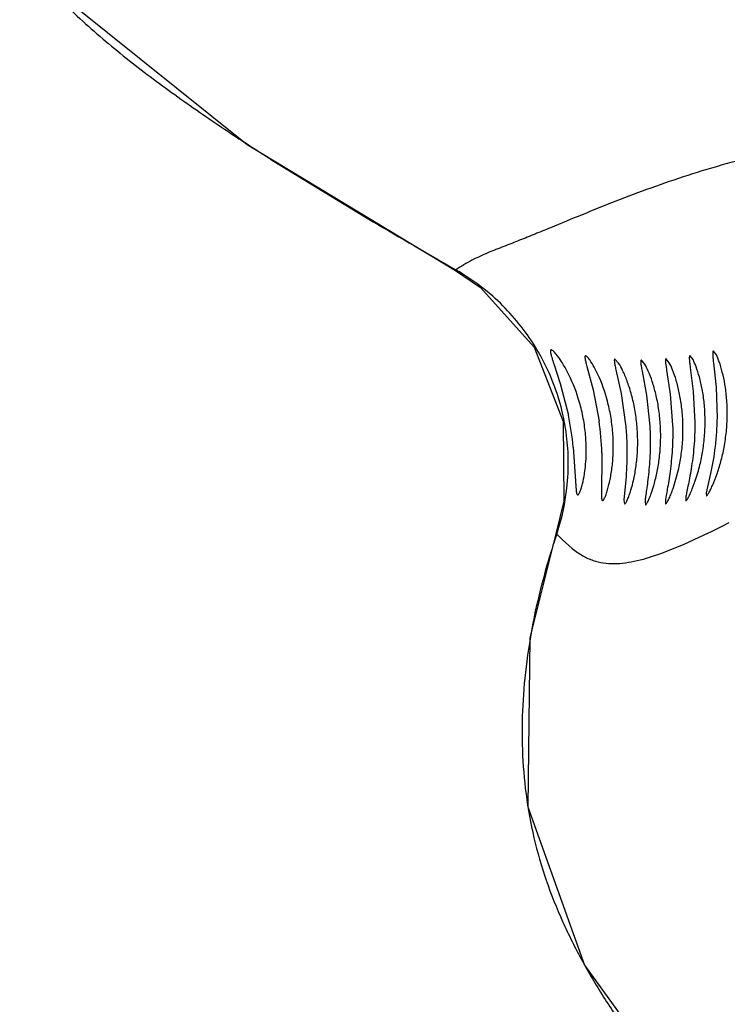
# Model space of a CAD drawing. Units: inches. Extents: x 4.2 to 17.9, y 3.8 to 11.1.
# Drawn here: x 10 to 10.2, y 8.9 to 9.1 of the extents above; entities that cross this region are included whole.
import ezdxf

# ---------------------------------------------------------------- set-up
doc = ezdxf.new("R2010")
doc.units = ezdxf.units.IN
doc.header["$LTSCALE"] = 1.21
doc.header["$MEASUREMENT"] = 0
doc.layers.get('0').update_dxf_attribs({"linetype": 'CONTINUOUS'})

msp = doc.modelspace()

# ---------------------------------------------------------------- linework, layer by layer
at = {"color": 9, "linetype": 'CONTINUOUS'}
for p, q in [((10.1086157077, 9.0623484842), (10.1327983671, 9.0476136401)), ((10.1528602415, 9.0357104975), (10.1529451881, 9.035856771)), ((10.2178707342, 8.9731228472), (10.2197465991, 8.9740920119)), ((10.1774425332, 8.9713456454), (10.1776487257, 8.9712781064)), ((10.2137055077, 8.9710503281), (10.2154707683, 8.9719139961)), ((10.2154707683, 8.9719139961), (10.2178707342, 8.9731228472)), ((10.1789332534, 8.9699766575), (10.1814475657, 8.9677338919)), ((10.2088011404, 8.9687917764), (10.2137055077, 8.9710503281)), ((10.2033185108, 8.9665997192), (10.2088011404, 8.9687917764))]:
    msp.add_line(p, q, dxfattribs=at)
at = {"color": 7, "linetype": 'CONTINUOUS'}
for p, q in [((10.1720962331, 9.0169696009), (10.1791791181, 8.998753928)), ((10.2109456186, 9.0139034793), (10.2102181002, 9.0148426247)), ((10.2166433616, 9.0150848874), (10.2159456436, 9.0160028197)), ((10.1770018407, 9.0126263963), (10.1784880587, 9.0080826547)), ((10.1849943106, 9.0122415785), (10.186518754, 9.0065216592)), ((10.1927695867, 9.0130365511), (10.1918635479, 9.0140420742)), ((10.1991498728, 9.0128249343), (10.1983254778, 9.0138081141)), ((10.2051484001, 9.0131333803), (10.2043811899, 9.0140929884)), ((10.2159314558, 9.0131174007), (10.2165624244, 9.0071878597)), ((10.192094376, 9.0114209514), (10.1933739333, 9.0055968632)), ((10.1984924209, 9.0111088373), (10.1995589533, 9.0052548801)), ((10.2044831473, 9.0113234229), (10.2053744917, 9.0054420186)), ((10.2102585493, 9.0120114367), (10.211006019, 9.0061043667)), ((10.1784880587, 9.0080826547), (10.1804768716, 9.0003489576)), ((10.186518754, 9.0065216592), (10.1879951341, 8.9988923762)), ((10.1933739333, 9.0055968632), (10.1944756149, 8.9980284732)), ((10.1995589533, 9.0052548801), (10.2003737472, 8.9976753431)), ((10.2053744917, 9.0054420186), (10.2059582753, 8.9978549815)), ((10.211006019, 9.0061043667), (10.2114030928, 8.9985147679)), ((10.2165624244, 9.0071878597), (10.2168105624, 8.9996014349)), ((10.1791791181, 8.998753928), (10.1793996519, 8.9792726383)), ((10.1816829446, 8.9924935884), (10.1823571234, 8.9818711511)), ((10.1886894315, 8.9911357016), (10.188572596, 8.980433431)), ((10.2061756609, 8.9826816069), (10.2074659264, 8.9873159289)), ((10.2158533929, 8.9834859894), (10.2168941155, 8.9861999924)), ((10.1944400053, 8.9837019984), (10.194075257, 8.97957036)), ((10.2107645328, 8.9822876249), (10.2115073769, 8.9842685511)), ((10.2150750338, 8.9853026703), (10.2141911765, 8.98136202)), ((10.2141911765, 8.98136202), (10.2142029174, 8.9805767184)), ((10.1793996519, 8.9792726383), (10.1774423294, 8.971345158)), ((10.194075257, 8.97957036), (10.1942346322, 8.9786142914)), ((10.1992089354, 8.9792850524), (10.1993064489, 8.9783808125)), ((10.2041907851, 8.9795246373), (10.2042472117, 8.9786661101)), ((10.2091578338, 8.9802348365), (10.2091870859, 8.9794161525)), ((10.1774425332, 8.9713456454), (10.1710957314, 8.9459395087))]:
    msp.add_line(p, q, dxfattribs=at)
for points in [[(10.0358858079, 9.351973619), (10.0134085144, 9.3143100366), (9.9987235528, 9.2644272394), (10.0015628057, 9.2116324721), (10.0185858725, 9.1590394092), (10.0505365967, 9.1077837613), (10.1019929564, 9.0664978085), (10.1528610174, 9.035711759)], [(10.1528602416, 9.0357104977), (10.1590078011, 9.0315668501), (10.1720962331, 9.0169696009)], [(10.1710957314, 8.9459395087), (10.1705633233, 8.9045977117), (10.1844152583, 8.8659302333), (10.20888781, 8.8321100744), (10.2415312561, 8.8012674169), (10.2822665886, 8.7743323801), (10.330531632, 8.752314298), (10.386549096, 8.7356733767), (10.4082451367, 8.7314326284)]]:
    msp.add_lwpolyline(points, dxfattribs=at)
for centre, radius, start, end in [((11.0473183383, 9.5729592212), 1.565, 291.1539243848, 248.8455461152), ((11.0473183383, 9.5729592212), 1.455, 293.3239481931, 246.6785167256), ((11.0473183383, 9.5729592212), 1.235, 96.479414361, 240.5236409867), ((10.101483864, 8.9842005054), 0.0806267187, 5.9037564126, 11.5537196782), ((10.1123596756, 8.988212861), 0.0763856965, 2.1929147765, 8.0368753921), ((10.1711182695, 8.9981288883), 0.0427011585, 341.0593081344, 346.4894899559), ((10.175592288, 9.0003445527), 0.0436567239, 341.095301468, 345.4675424364), ((10.1746869043, 8.9934776781), 0.0332880901, 338.9016658364, 341.0754758282)]:
    msp.add_arc(centre, radius, start, end, dxfattribs=at)
at = {"color": 9, "linetype": 'CONTINUOUS'}
for centre, radius, start, end in [((10.422560194, 9.5602713055), 0.588632548, 236.538965309, 237.7682272186), ((11.2705899353, 10.974515206), 2.2377487118, 239.4391150482, 240.0363702084), ((10.1259272898, 8.9886741092), 0.0543723021, 58.3420581597, 60.1790195387), ((10.1253828518, 8.9878300434), 0.0553765185, 48.6151068632, 58.320932173), ((10.1260177536, 8.9884850049), 0.0544653852, 34.440868948, 48.6607130901), ((10.1258779791, 8.9883979282), 0.0546299058, 28.5944024325, 34.4332785314), ((10.1261775446, 8.9885579586), 0.0542902869, 20.9789254399, 28.5974233203), ((10.1262313569, 8.9886031785), 0.0542238567, 13.7761124185, 20.9546686992), ((10.1259684261, 8.988536305), 0.0544951485, 8.0381012559, 13.7785710338), ((10.1263157096, 8.9885832798), 0.0541447084, 1.2232260703, 8.0402684343), ((10.1258930573, 8.9886035526), 0.0545668395, 353.5689230241, 1.1924702793), ((10.1255402219, 8.9886202186), 0.0549193261, 344.0320134765, 353.5928758264), ((10.126393457, 8.9883829131), 0.0540337303, 341.5424820527, 344.0250405249), ((10.2172921118, 9.0092086327), 0.0548684782, 223.7367616638, 225.6447127724)]:
    msp.add_arc(centre, radius, start, end, dxfattribs=at)
for points, knots in [([(10.0519211551, 9.1063796497), (10.0552774588, 9.1027517468), (10.0623702004, 9.0958339358), (10.0737968053, 9.0863522959), (10.0857180404, 9.0775083202), (10.0938845161, 9.0719257045), (10.0980060105, 9.0691981353)], [0, 0, 0, 0, 0.2498529182, 0.500012682, 0.7501476142, 1, 1, 1, 1]), ([(10.3002149907, 9.0730991023), (10.2970030136, 9.073119835), (10.2903822597, 9.072913205), (10.2802740233, 9.0721000932), (10.2698580124, 9.070915052), (10.259346251, 9.0694882509), (10.248920036, 9.0678813986), (10.2386834039, 9.0661706097), (10.2287037416, 9.0642144028), (10.219035611, 9.0618068227), (10.209701197, 9.0590033993), (10.2007268406, 9.0559209182), (10.192149569, 9.0526694933), (10.1839888742, 9.0493825187), (10.1774338256, 9.046669854), (10.1723317748, 9.0445786278), (10.1685390431, 9.043047288), (10.1646933407, 9.0415473817), (10.1607628543, 9.0400235556), (10.1567875106, 9.0382105616), (10.1542231144, 9.0367026703), (10.152966149, 9.0358465577)], [0, 0, 0, 0, 0.0628971089, 0.1296091854, 0.1985335792, 0.2681496278, 0.3373221853, 0.4050986718, 0.4713731781, 0.5364027544, 0.6001096143, 0.6621629581, 0.7221738713, 0.779708767, 0.8344325916, 0.8610890876, 0.8876821183, 0.9145236103, 0.9419206794, 0.9702198571, 1, 1, 1, 1]), ([(10.1814475657, 8.9677338919), (10.1822627067, 8.9670819957), (10.1838680806, 8.9659453227), (10.1864517274, 8.964748877), (10.1890599551, 8.9641268714), (10.1917313008, 8.9639723786), (10.1944852818, 8.9642078724), (10.1983988289, 8.96497038), (10.201337436, 8.9658883419), (10.2033185108, 8.9665997192)], [0, 0, 0, 0, 0.1357047655, 0.2545246659, 0.3678972257, 0.4821985463, 0.6009674948, 0.7263259248, 1, 1, 1, 1])]:
    msp.add_open_spline(points, degree=3, knots=knots, dxfattribs=at)
at = {"color": 7, "linetype": 'CONTINUOUS'}
for points, knots in [([(10.1762699015, 9.0162816577), (10.1762456236, 9.0162821061), (10.1761965494, 9.0162747777), (10.1761361482, 9.0162248691), (10.1761006289, 9.0161442422), (10.1760759979, 9.0159830363), (10.1760992645, 9.0157068457), (10.176179429, 9.0152956459), (10.176315844, 9.0147740741), (10.1765030374, 9.0141470919), (10.1767369455, 9.0134191975), (10.1769096054, 9.0129014637), (10.1770018407, 9.0126263963)], [0, 0, 0, 0, 0.0187623238, 0.0367140042, 0.0579871155, 0.0853206643, 0.1621075924, 0.2702060263, 0.4092961289, 0.5782918249, 0.7758296756, 1, 1, 1, 1]), ([(10.1774468714, 9.0152841393), (10.1773245215, 9.015430289), (10.1770994588, 9.0156865235), (10.176775142, 9.0160028313), (10.1765137915, 9.0162029884), (10.1763408588, 9.0162803474), (10.1762699015, 9.0162816577)], [0, 0, 0, 0, 0.3651961333, 0.6537497404, 0.8640218023, 1, 1, 1, 1]), ([(10.1802156755, 9.0109693497), (10.1797623045, 9.0118356005), (10.1789055064, 9.0133188559), (10.1779176215, 9.0147218173), (10.1774468714, 9.0152841393)], [0, 0, 0, 0, 0.5714063058, 1, 1, 1, 1]), ([(10.1846867822, 9.0148487735), (10.1846523152, 9.0148494435), (10.1845685436, 9.0148126655), (10.1845257782, 9.0146583426), (10.184520682, 9.0144483877), (10.1845518347, 9.0141550939), (10.184617037, 9.0137850139), (10.1847150063, 9.0133367253), (10.1848433507, 9.0128134913), (10.1849411974, 9.0124403973), (10.1849943106, 9.0122415785)], [0, 0, 0, 0, 0.0378215143, 0.0874546624, 0.1640826978, 0.2711169776, 0.4088849285, 0.5768636061, 0.7742229264, 1, 1, 1, 1]), ([(10.1857135874, 9.013822824), (10.1856072384, 9.0139729886), (10.1854124533, 9.0142352845), (10.1851294976, 9.0145607253), (10.1849040401, 9.0147651284), (10.1847496937, 9.0148475504), (10.1846867822, 9.0148487735)], [0, 0, 0, 0, 0.3743028825, 0.6652804369, 0.8720044603, 1, 1, 1, 1]), ([(10.2102181002, 9.0148426247), (10.2101853486, 9.0148431635), (10.2101047146, 9.0147947736), (10.2100602418, 9.0146369162), (10.2100347296, 9.0144097338), (10.2100377157, 9.0140926064), (10.2100625843, 9.0136908825), (10.2101098794, 9.0132039635), (10.2101767364, 9.0126347281), (10.2102296372, 9.0122281646), (10.2102585493, 9.0120114367)], [0, 0, 0, 0, 0.033744997, 0.0842905804, 0.1626374461, 0.2710066249, 0.4095063531, 0.5776544905, 0.7747507187, 1, 1, 1, 1]), ([(10.2159456436, 9.0160028197), (10.215912193, 9.0160033379), (10.2158300189, 9.0159536627), (10.2157818754, 9.0157936027), (10.2157515336, 9.01556183), (10.2157483689, 9.0152386917), (10.2157657421, 9.0148292042), (10.2158041681, 9.0143329377), (10.2158607838, 9.0137527445), (10.2159064167, 9.0133383146), (10.2159314558, 9.0131174007)], [0, 0, 0, 0, 0.0338424699, 0.0847341392, 0.1633207603, 0.2717902694, 0.4102573037, 0.5782534898, 0.7750940334, 1, 1, 1, 1]), ([(10.2181043099, 9.010872353), (10.2178898731, 9.0117148229), (10.2174664701, 9.0131427383), (10.2169194726, 9.0145312121), (10.2166433616, 9.0150848874)], [0, 0, 0, 0, 0.5842147837, 1, 1, 1, 1]), ([(10.188054306, 9.0094863094), (10.1876774945, 9.0103526606), (10.1869609676, 9.0118347848), (10.1861180358, 9.0132517433), (10.1857135874, 9.013822824)], [0, 0, 0, 0, 0.5744751729, 1, 1, 1, 1]), ([(10.1918635479, 9.0140420742), (10.1918311937, 9.0140426993), (10.1917516696, 9.0140022847), (10.1917127394, 9.0138507183), (10.1917027165, 9.0136404847), (10.1917387354, 9.013193231), (10.1918709932, 9.0124447942), (10.1920105825, 9.0117963539), (10.192094376, 9.0114209514)], [0, 0, 0, 0, 0.0356296789, 0.085308252, 0.1625282768, 0.2701233723, 0.5764969795, 1, 1, 1, 1]), ([(10.1948138175, 9.0087168681), (10.1944903667, 9.0095792499), (10.1938715676, 9.0110507937), (10.1931289113, 9.012466623), (10.1927695867, 9.0130365511)], [0, 0, 0, 0, 0.5775335942, 1, 1, 1, 1]), ([(10.1983254778, 9.0138081141), (10.1982935488, 9.0138087061), (10.1982147477, 9.0137646138), (10.1981760469, 9.013611181), (10.1981611664, 9.0133949137), (10.1981780304, 9.0130922113), (10.1982208396, 9.0127092872), (10.198289868, 9.0122450802), (10.1983823399, 9.0117025932), (10.198453651, 9.011315294), (10.1984924209, 9.0111088373)], [0, 0, 0, 0, 0.0343338209, 0.0841948267, 0.161880695, 0.2698661045, 0.4082862126, 0.5766302649, 0.7741512687, 1, 1, 1, 1]), ([(10.2009804377, 9.0085258929), (10.2006962446, 9.0093841903), (10.2001484275, 9.0108456548), (10.1994776903, 9.0122576928), (10.1991498728, 9.0128249343)], [0, 0, 0, 0, 0.5798348791, 1, 1, 1, 1]), ([(10.2043811899, 9.0140929884), (10.2043490112, 9.0140935509), (10.2042696342, 9.0140469227), (10.2042285933, 9.0138913158), (10.2042083587, 9.0136692965), (10.2042181816, 9.0133589439), (10.2042516474, 9.0129660194), (10.2043092507, 9.012489714), (10.2043881428, 9.0119329573), (10.2044496419, 9.0115353689), (10.2044831473, 9.0113234229)], [0, 0, 0, 0, 0.0338343578, 0.0840176485, 0.1620689766, 0.2702898027, 0.408790371, 0.5770727591, 0.7744154394, 1, 1, 1, 1]), ([(10.2068207018, 9.0088586788), (10.206566134, 9.0097125562), (10.2060713695, 9.0111637813), (10.2054536515, 9.0125699517), (10.2051484001, 9.0131333803)], [0, 0, 0, 0, 0.5816716165, 1, 1, 1, 1]), ([(10.2124971455, 9.0096593687), (10.2122654336, 9.0105075355), (10.2118113386, 9.0119470421), (10.2112340457, 9.0133447248), (10.2109456186, 9.0139034793)], [0, 0, 0, 0, 0.5830349781, 1, 1, 1, 1]), ([(10.1845870893, 8.9964738322), (10.184432933, 8.9978356015), (10.183991845, 9.0005138932), (10.1827167729, 9.0054258609), (10.1813108022, 9.0088769038), (10.1802156755, 9.0109693497)], [0, 0, 0, 0, 0.2702706971, 0.5342473684, 1, 1, 1, 1]), ([(10.2191323159, 8.9967829938), (10.219247851, 8.9980743634), (10.2193619672, 9.0006292714), (10.219225472, 9.0043446509), (10.2187980221, 9.0077549678), (10.2183549226, 9.009887757), (10.2181043099, 9.010872353)], [0, 0, 0, 0, 0.2741364838, 0.5399949845, 0.7851800739, 1, 1, 1, 1]), ([(10.1913960528, 8.9950824698), (10.1913215464, 8.9964214788), (10.191047042, 8.9990622168), (10.1901091451, 9.0039266652), (10.188971729, 9.0073770038), (10.188054306, 9.0094863094)], [0, 0, 0, 0, 0.2709042848, 0.5353529587, 1, 1, 1, 1]), ([(10.1974239552, 8.9943771432), (10.1974079457, 8.9957027989), (10.1972539679, 8.9983203995), (10.1967091376, 9.0021039857), (10.1958877787, 9.005567272), (10.1951870767, 9.0077216876), (10.1948138175, 9.0087168681)], [0, 0, 0, 0, 0.2716284441, 0.5364266386, 0.7822311992, 1, 1, 1, 1]), ([(10.2030324948, 8.9942594287), (10.2030618441, 8.9955734724), (10.2030009913, 8.998170444), (10.2025994661, 9.0019330321), (10.2019178005, 9.0053820374), (10.201309388, 9.0075324232), (10.2009804377, 9.0085258929)], [0, 0, 0, 0, 0.2723578448, 0.5374974458, 0.7831464348, 1, 1, 1, 1]), ([(10.2084404177, 8.9946582727), (10.2085056821, 8.9959630058), (10.208518068, 8.9985430574), (10.2082281345, 9.0022874558), (10.2076541236, 9.0057227198), (10.2071161232, 9.0078677692), (10.2068207018, 9.0088586788)], [0, 0, 0, 0, 0.2730040352, 0.5384197566, 0.7839126635, 1, 1, 1, 1]), ([(10.2137813595, 8.995519159), (10.2138749433, 8.9968163254), (10.21394477, 8.9993822819), (10.2137417411, 9.0031106919), (10.2132509702, 9.0065327107), (10.2127670015, 9.0086715781), (10.2124971455, 9.0096593687)], [0, 0, 0, 0, 0.2735952083, 0.5392463276, 0.7845826947, 1, 1, 1, 1]), ([(10.1944756149, 8.9980284732), (10.1945987523, 8.9967216285), (10.1947675703, 8.9941384963), (10.194839943, 8.9893554843), (10.1946333956, 8.9858879082), (10.1944400053, 8.9837019984)], [0, 0, 0, 0, 0.274515836, 0.5410669988, 1, 1, 1, 1]), ([(10.2059582753, 8.9978549815), (10.2060083095, 8.995885115), (10.2059578079, 8.9929744601), (10.2056660773, 8.9892090109), (10.2053639418, 8.9866401183), (10.2050236567, 8.9843463984), (10.2046856833, 8.9823886796), (10.2043984561, 8.980821184), (10.20423943, 8.9799093565), (10.2041907851, 8.9795246373)], [0, 0, 0, 0, 0.3203891668, 0.4726022044, 0.6139632548, 0.7408490264, 0.8495888232, 0.9369494298, 1, 1, 1, 1]), ([(10.2114030928, 8.9985147679), (10.2114047513, 8.9965388567), (10.2112816805, 8.9936234823), (10.2108931047, 8.9898593787), (10.2105238129, 8.9872973927), (10.2101225097, 8.9850137567), (10.2097314218, 8.9830685365), (10.2094013861, 8.9815157869), (10.2092169093, 8.9806143458), (10.2091578338, 8.9802348365)], [0, 0, 0, 0, 0.3212111331, 0.4736200485, 0.6150481997, 0.7418957314, 0.8505049159, 0.9375626616, 1, 1, 1, 1]), ([(10.2168105624, 8.9996014349), (10.2167857831, 8.9982717697), (10.2166588959, 8.9956587726), (10.2161706877, 8.9908732124), (10.2155444392, 8.9874457641), (10.2150750338, 8.9853026703)], [0, 0, 0, 0, 0.2765822406, 0.5437286221, 1, 1, 1, 1]), ([(10.1847638542, 8.989052727), (10.184844572, 8.9902363392), (10.1848934885, 8.9927161754), (10.1847322464, 8.9951915595), (10.1845870893, 8.9964738322)], [0, 0, 0, 0, 0.4789849159, 1, 1, 1, 1]), ([(10.2003737472, 8.9976753431), (10.2004836143, 8.9957128895), (10.2005232517, 8.9928080716), (10.2003524635, 8.9890410473), (10.2001346506, 8.9864637021), (10.1998713914, 8.9841576425), (10.199600965, 8.98218479), (10.1993690277, 8.9805997881), (10.1992434092, 8.9796757663), (10.1992089354, 8.9792850524)], [0, 0, 0, 0, 0.3194101413, 0.4713966795, 0.612692253, 0.7396394907, 0.8485457042, 0.9362599221, 1, 1, 1, 1]), ([(10.2126377624, 8.9881528845), (10.212918332, 8.9893183644), (10.2133992609, 8.991761104), (10.2136886717, 8.9942344135), (10.2137813595, 8.995519159)], [0, 0, 0, 0, 0.4820438041, 1, 1, 1, 1]), ([(10.2178522433, 8.9893898403), (10.218155305, 8.9905588043), (10.2186823683, 8.9930086299), (10.2190168741, 8.9954926663), (10.2191323159, 8.9967829938)], [0, 0, 0, 0, 0.4824475629, 1, 1, 1, 1]), ([(10.1911798633, 8.9877477624), (10.1913163783, 8.9889143069), (10.1914909075, 8.9913593062), (10.1914668122, 8.9938108031), (10.1913960528, 8.9950824698)], [0, 0, 0, 0, 0.4797542944, 1, 1, 1, 1]), ([(10.1969027604, 8.9870592257), (10.1970849886, 8.9882208928), (10.1973589508, 8.9906559778), (10.1974393118, 8.993105556), (10.1974239552, 8.9943771432)], [0, 0, 0, 0, 0.4804280558, 1, 1, 1, 1]), ([(10.2022631271, 8.986933301), (10.2024838135, 8.9880946532), (10.2028396959, 8.990529083), (10.2030040166, 8.9929843846), (10.2030324948, 8.9942594287)], [0, 0, 0, 0, 0.4810319819, 1, 1, 1, 1]), ([(10.2074659264, 8.9873159289), (10.207719118, 8.9884786074), (10.2081432786, 8.9909156671), (10.2083764207, 8.9933788773), (10.2084404177, 8.9946582727)], [0, 0, 0, 0, 0.4815721337, 1, 1, 1, 1]), ([(10.1839293913, 8.9835134537), (10.18413287, 8.9843244662), (10.1844891556, 8.9861620632), (10.1846935817, 8.9880222797), (10.1847638542, 8.989052727)], [0, 0, 0, 0, 0.4473801663, 1, 1, 1, 1]), ([(10.1900654907, 8.9820920371), (10.1903073951, 8.9829184534), (10.1907556329, 8.9847911494), (10.1910564252, 8.9866929634), (10.1911798633, 8.9877477624)], [0, 0, 0, 0, 0.4477653536, 1, 1, 1, 1]), ([(10.1955574019, 8.9813425492), (10.1958313522, 8.9821783481), (10.1963550942, 8.9840685116), (10.1967354567, 8.9859926988), (10.1969027604, 8.9870592257)], [0, 0, 0, 0, 0.4489517497, 1, 1, 1, 1]), ([(10.2007162967, 8.9811617445), (10.2010192932, 8.9820060712), (10.2016095243, 8.9839121028), (10.2020584924, 8.9858564201), (10.2022631271, 8.986933301)], [0, 0, 0, 0, 0.4500542439, 1, 1, 1, 1]), ([(10.1827469652, 8.9808537034), (10.1827878286, 8.9808531219), (10.1828863701, 8.9808987029), (10.1830104613, 8.9810379177), (10.1831489686, 8.9812538504), (10.1833676011, 8.9816967674), (10.1836448474, 8.9824564131), (10.1838324918, 8.983127238), (10.1839293913, 8.9835134537)], [0, 0, 0, 0, 0.0411684912, 0.1018156062, 0.1872682159, 0.2986374857, 0.5988817057, 1, 1, 1, 1]), ([(10.2142029174, 8.9805767184), (10.2142377266, 8.9805758319), (10.2143264758, 8.980640162), (10.2144499877, 8.9807840783), (10.2146171649, 8.9810228207), (10.2148150584, 8.9813488995), (10.2150439194, 8.9817640819), (10.2154070752, 8.9824794047), (10.2156732145, 8.983066392), (10.2158533929, 8.9834859894)], [0, 0, 0, 0, 0.0309405824, 0.0878996076, 0.1734546992, 0.2870836398, 0.4277308889, 0.5942353414, 1, 1, 1, 1]), ([(10.1823571234, 8.9818711511), (10.1823758051, 8.981722895), (10.182418154, 8.9814587251), (10.182497626, 8.9811216984), (10.1826319925, 8.9808553394), (10.1827469652, 8.9808537034)], [0, 0, 0, 0, 0.3992129872, 0.6928079753, 1, 1, 1, 1]), ([(10.1888253287, 8.9794204935), (10.1888625576, 8.9794198596), (10.188954327, 8.9794698428), (10.1891420672, 8.9796931652), (10.1894039664, 8.9801936787), (10.189737508, 8.9810306873), (10.1899521148, 8.9817047118), (10.1900654907, 8.9820920371)], [0, 0, 0, 0, 0.0372682732, 0.0963797409, 0.2933696724, 0.5960539645, 1, 1, 1, 1]), ([(10.1942346322, 8.9786142914), (10.1942701295, 8.9786135779), (10.1943588193, 8.9786679238), (10.1944730854, 8.978806787), (10.1946159345, 8.9790287263), (10.1948553808, 8.9794838017), (10.1951856315, 8.9802611964), (10.1954279254, 8.9809475276), (10.1955574019, 8.9813425492)], [0, 0, 0, 0, 0.0346276294, 0.0926780098, 0.1778295397, 0.2902420463, 0.5945661793, 1, 1, 1, 1]), ([(10.1993064489, 8.9783808125), (10.1993411251, 8.9783800303), (10.1994284913, 8.9784378286), (10.1995434277, 8.9785777841), (10.1996919742, 8.9788045223), (10.1999457744, 8.9792686199), (10.2003038536, 8.980060508), (10.2005719695, 8.9807595639), (10.2007162967, 8.9811617445)], [0, 0, 0, 0, 0.0329669621, 0.0904210305, 0.1756027796, 0.2884038045, 0.593871886, 1, 1, 1, 1]), ([(10.2042472117, 8.9786661101), (10.2042816442, 8.9786652773), (10.2043688675, 8.9787258058), (10.2044860893, 8.9788670173), (10.2046409773, 8.9790982146), (10.2049093308, 8.9795705069), (10.2052937593, 8.9803755883), (10.2055856511, 8.9810862903), (10.2057434941, 8.9814949749)], [0, 0, 0, 0, 0.0319391666, 0.089085291, 0.1743713437, 0.2875006585, 0.5937364974, 1, 1, 1, 1]), ([(10.2091870859, 8.9794161525), (10.209221607, 8.9794152852), (10.2093093851, 8.9794779499), (10.2094296292, 8.9796204897), (10.209590844, 8.979855701), (10.2097802509, 8.9801773488), (10.2099983219, 8.9805868961), (10.2103433032, 8.9812934197), (10.2105946899, 8.9818731597), (10.2107645328, 8.9822876249)], [0, 0, 0, 0, 0.03130698, 0.0883064552, 0.1737206345, 0.287120236, 0.4275447157, 0.5939168533, 1, 1, 1, 1]), ([(10.188572596, 8.980433431), (10.1885767701, 8.9802864428), (10.188590091, 8.9800329308), (10.1886274421, 8.9797420569), (10.1886782343, 8.9795727873), (10.1887216249, 8.9794747366), (10.1887851763, 8.9794211771), (10.1888253287, 8.9794204935)], [0, 0, 0, 0, 0.405479219, 0.6997527312, 0.8068039684, 0.8892649501, 1, 1, 1, 1]), ([(10.1776487257, 8.9712781064), (10.1767955579, 8.9687589462), (10.1735911315, 8.9585853914), (10.1713228767, 8.9481042032), (10.1702937843, 8.9401637429)], [0, 0, 0, 0, 0.2493499633, 1, 1, 1, 1]), ([(10.1702937843, 8.9401637429), (10.169364932, 8.9329967333), (10.1685992701, 8.9185021951), (10.1708546554, 8.9004647491), (10.1749100187, 8.8865833213), (10.1789393751, 8.8765072963), (10.183798144, 8.8668042514), (10.1893486254, 8.8574921136), (10.1954792166, 8.8485687347), (10.2020950393, 8.8400083085), (10.2091006655, 8.831764089), (10.2189075966, 8.8211870315), (10.2320102524, 8.808773979), (10.2489334164, 8.7952638659), (10.2668542253, 8.7831138378), (10.2855892152, 8.7722718239), (10.304989612, 8.7626852323), (10.3249307233, 8.7542908011), (10.345306585, 8.7470150136), (10.3660182129, 8.7407661928), (10.3869817406, 8.7354530503), (10.4010811731, 8.7324591347), (10.4081484293, 8.7310691367)], [0, 0, 0, 0, 0.0626268086, 0.1251748695, 0.1564326884, 0.1877414305, 0.2190853504, 0.2503745911, 0.2816115812, 0.3128470349, 0.3440891209, 0.3753329535, 0.4378092628, 0.5002849835, 0.5627815603, 0.6252597639, 0.6877181764, 0.7501815974, 0.812646017, 0.8751226162, 0.9375837385, 1, 1, 1, 1])]:
    msp.add_open_spline(points, degree=3, knots=knots, dxfattribs=at)

doc.saveas('drawing.dxf')
